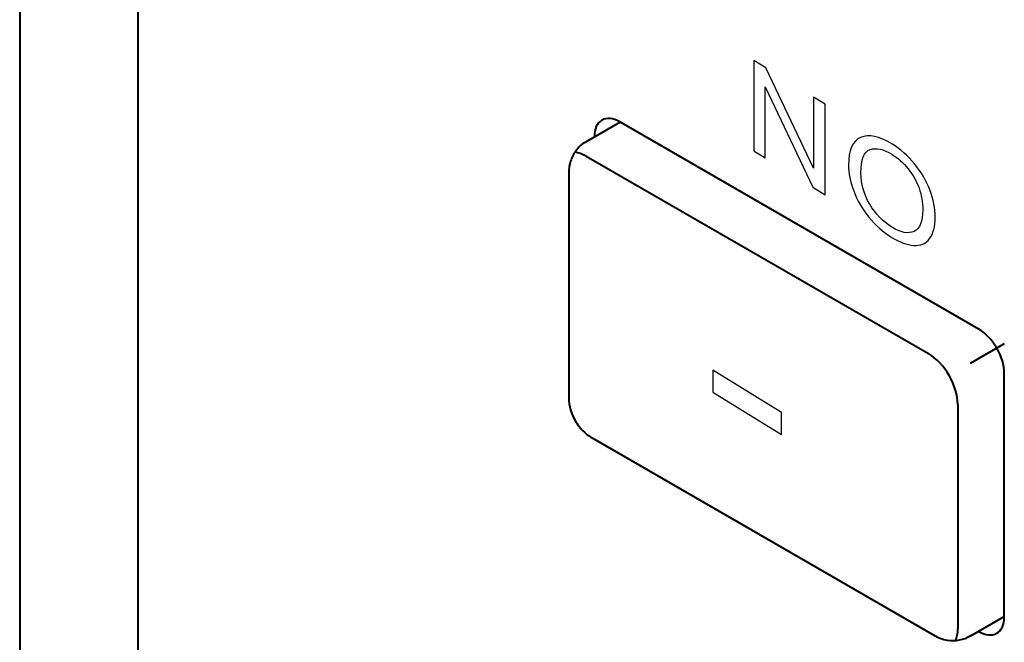
# Model space of a CAD drawing. Units: centimetres. Extents: x -122 to 42, y -30 to 30.
# Drawn here: x -72 to -68, y -12 to -10 of the extents above; entities that cross this region are included whole.
import ezdxf

# ---------------------------------------------------------------- set-up
doc = ezdxf.new("R2010")
doc.units = ezdxf.units.CM
doc.header["$MEASUREMENT"] = 0
doc.layers.add('layer 1', color=7, linetype='Continuous')

msp = doc.modelspace()

# ---------------------------------------------------------------- linework, layer by layer
at = {"layer": 'layer 1', "color": 250, "lineweight": 40}
for points in [[(-71.56544, 1.87723), (-71.56544, 1.87723), (-71.56544, -13.65088), (-71.56544, -13.65088)], [(-71.16946, -14.28775), (-71.16946, -14.28775), (-71.16946, 1.32202), (-71.16946, 1.32202)], [(-69.55583, -10.25711), (-69.55583, -10.25711), (-69.66968, -10.32284), (-69.66968, -10.32284)], [(-69.61725, -10.25035), (-69.61725, -10.25035), (-69.61725, -10.25035), (-69.61725, -10.25035)], [(-68.35517, -10.95032), (-68.35517, -10.95032), (-69.55725, -10.25629), (-69.55725, -10.25629)], [(-69.55725, -10.25629), (-69.55725, -10.25629), (-69.55725, -10.2563), (-69.55725, -10.2563)], [(-69.64211, -10.30528), (-69.64211, -10.30528), (-69.64211, -10.30693), (-69.64211, -10.30693)], [(-69.64211, -10.30528), (-69.64211, -10.30528), (-69.64211, -10.30529), (-69.64211, -10.30529)], [(-69.66992, -10.37088), (-69.68256, -10.36351), (-69.6951, -10.359), (-69.70685, -10.35759)], [(-69.70685, -10.35759), (-69.70685, -10.35759), (-69.70685, -10.35759), (-69.70685, -10.35759)], [(-69.66992, -10.37088), (-69.68256, -10.36351), (-69.6951, -10.359), (-69.70685, -10.35759)], [(-69.66992, -10.37088), (-69.68256, -10.36351), (-69.6951, -10.359), (-69.70685, -10.35759)], [(-69.66992, -10.37088), (-69.68256, -10.36351), (-69.6951, -10.359), (-69.70685, -10.35759)], [(-69.66992, -10.37088), (-69.68256, -10.36351), (-69.6951, -10.359), (-69.70685, -10.35759)], [(-69.66992, -10.37088), (-69.68256, -10.36351), (-69.6951, -10.359), (-69.70685, -10.35759)], [(-69.66992, -10.37088), (-69.68256, -10.36351), (-69.6951, -10.359), (-69.70685, -10.35759)], [(-69.66992, -10.37088), (-69.68256, -10.36351), (-69.6951, -10.359), (-69.70685, -10.35759)], [(-69.66992, -10.37088), (-69.68256, -10.36351), (-69.6951, -10.359), (-69.70685, -10.35759)], [(-69.66992, -10.37088), (-69.68256, -10.36351), (-69.6951, -10.359), (-69.70685, -10.35759)], [(-69.66992, -10.37088), (-69.68256, -10.36351), (-69.6951, -10.359), (-69.70685, -10.35759)], [(-69.66992, -10.37088), (-69.68256, -10.36351), (-69.6951, -10.359), (-69.70685, -10.35759)], [(-69.66992, -10.37088), (-69.68256, -10.36351), (-69.6951, -10.359), (-69.70685, -10.35759)], [(-69.66992, -10.37088), (-69.68256, -10.36351), (-69.6951, -10.359), (-69.70685, -10.35759)], [(-69.66992, -10.37088), (-69.68256, -10.36351), (-69.6951, -10.359), (-69.70685, -10.35759)], [(-69.66992, -10.37088), (-69.68256, -10.36351), (-69.6951, -10.359), (-69.70685, -10.35759)], [(-69.66992, -10.37088), (-69.68256, -10.36351), (-69.6951, -10.359), (-69.70685, -10.35759)], [(-69.66992, -10.37088), (-69.68256, -10.36351), (-69.6951, -10.359), (-69.70685, -10.35759)], [(-69.66992, -10.37088), (-69.68256, -10.36351), (-69.6951, -10.359), (-69.70685, -10.35759)], [(-69.66992, -10.37088), (-69.68256, -10.36351), (-69.6951, -10.359), (-69.70685, -10.35759)], [(-69.66992, -10.37088), (-69.68256, -10.36351), (-69.6951, -10.359), (-69.70685, -10.35759)], [(-69.66992, -10.37087), (-69.66992, -10.37087), (-68.52441, -11.03224), (-68.52441, -11.03224)], [(-69.66992, -10.37088), (-69.66992, -10.37088), (-69.66992, -10.37088), (-69.66992, -10.37088)], [(-69.72796, -10.42776), (-69.72796, -10.42776), (-69.72796, -11.17893), (-69.72796, -11.17893)], [(-68.35517, -10.95032), (-68.35517, -10.95032), (-68.35517, -10.95032), (-68.35517, -10.95032)], [(-68.27024, -10.99926), (-68.27024, -10.99926), (-68.38417, -11.06504), (-68.38417, -11.06504)], [(-68.42588, -11.2027), (-68.42623, -11.13987), (-68.47016, -11.06385), (-68.52441, -11.03224)], [(-68.52441, -11.03224), (-68.52441, -11.03224), (-68.52441, -11.03224), (-68.52441, -11.03224)], [(-68.42588, -11.2027), (-68.42623, -11.13987), (-68.47016, -11.06385), (-68.52441, -11.03224)], [(-68.42588, -11.2027), (-68.42623, -11.13987), (-68.47016, -11.06385), (-68.52441, -11.03224)], [(-68.42588, -11.2027), (-68.42623, -11.13987), (-68.47016, -11.06385), (-68.52441, -11.03224)], [(-68.42588, -11.2027), (-68.42623, -11.13987), (-68.47016, -11.06385), (-68.52441, -11.03224)], [(-68.42588, -11.2027), (-68.42623, -11.13987), (-68.47016, -11.06385), (-68.52441, -11.03224)], [(-68.42588, -11.2027), (-68.42623, -11.13987), (-68.47016, -11.06385), (-68.52441, -11.03224)], [(-68.42588, -11.2027), (-68.42623, -11.13987), (-68.47016, -11.06385), (-68.52441, -11.03224)], [(-68.42588, -11.2027), (-68.42623, -11.13987), (-68.47016, -11.06385), (-68.52441, -11.03224)], [(-68.42588, -11.2027), (-68.42623, -11.13987), (-68.47016, -11.06385), (-68.52441, -11.03224)], [(-68.42588, -11.2027), (-68.42623, -11.13987), (-68.47016, -11.06385), (-68.52441, -11.03224)], [(-68.42588, -11.2027), (-68.42623, -11.13987), (-68.47016, -11.06385), (-68.52441, -11.03224)], [(-68.42588, -11.2027), (-68.42623, -11.13987), (-68.47016, -11.06385), (-68.52441, -11.03224)], [(-68.42588, -11.2027), (-68.42623, -11.13987), (-68.47016, -11.06386), (-68.52441, -11.03224)], [(-68.42588, -11.2027), (-68.42623, -11.13987), (-68.47016, -11.06386), (-68.52441, -11.03224)], [(-68.42588, -11.2027), (-68.42623, -11.13987), (-68.47016, -11.06386), (-68.52441, -11.03224)], [(-68.42588, -11.20271), (-68.42623, -11.13987), (-68.47016, -11.06386), (-68.52441, -11.03224)], [(-68.42588, -11.20271), (-68.42623, -11.13987), (-68.47016, -11.06386), (-68.52441, -11.03224)], [(-68.42588, -11.20271), (-68.42623, -11.13987), (-68.47016, -11.06386), (-68.52441, -11.03224)], [(-68.42588, -11.20271), (-68.42623, -11.13987), (-68.47016, -11.06386), (-68.52441, -11.03224)], [(-68.42588, -11.20271), (-68.42623, -11.13987), (-68.47016, -11.06386), (-68.52441, -11.03224)], [(-68.29517, -11.01365), (-68.29517, -11.01365), (-68.29517, -11.01366), (-68.29517, -11.01366)], [(-68.27032, -11.91378), (-68.27032, -11.91378), (-68.27032, -11.09728), (-68.27032, -11.09728)], [(-68.27032, -11.09728), (-68.27032, -11.09728), (-68.27032, -11.09729), (-68.27032, -11.09729)], [(-68.42588, -11.2027), (-68.42588, -11.2027), (-68.42588, -11.95388), (-68.42588, -11.95388)], [(-68.42588, -11.2027), (-68.42588, -11.2027), (-68.42588, -11.20271), (-68.42588, -11.20271)], [(-69.64968, -11.31453), (-69.64968, -11.31453), (-68.50417, -11.97589), (-68.50417, -11.97589)], [(-68.38417, -11.97787), (-68.38417, -11.97787), (-68.27032, -11.91214), (-68.27032, -11.91214)], [(-68.27032, -11.91378), (-68.27032, -11.91378), (-68.27032, -11.91378), (-68.27032, -11.91378)], [(-68.4329, -11.99283), (-68.42819, -11.98187), (-68.4258, -11.96865), (-68.42588, -11.95388)], [(-68.4329, -11.99283), (-68.42819, -11.98187), (-68.4258, -11.96865), (-68.42588, -11.95388)], [(-68.4329, -11.99283), (-68.42819, -11.98187), (-68.4258, -11.96865), (-68.42588, -11.95388)], [(-68.4329, -11.99283), (-68.42819, -11.98187), (-68.4258, -11.96865), (-68.42588, -11.95388)], [(-68.4329, -11.99283), (-68.42819, -11.98187), (-68.4258, -11.96865), (-68.42588, -11.95388)], [(-68.4329, -11.99283), (-68.42819, -11.98187), (-68.4258, -11.96865), (-68.42588, -11.95388)], [(-68.4329, -11.99283), (-68.42819, -11.98187), (-68.4258, -11.96865), (-68.42588, -11.95388)], [(-68.4329, -11.99283), (-68.42819, -11.98187), (-68.4258, -11.96865), (-68.42588, -11.95388)], [(-68.4329, -11.99283), (-68.42819, -11.98187), (-68.4258, -11.96865), (-68.42588, -11.95388)], [(-68.4329, -11.99283), (-68.42819, -11.98187), (-68.4258, -11.96865), (-68.42588, -11.95388)], [(-68.4329, -11.99283), (-68.42819, -11.98187), (-68.4258, -11.96865), (-68.42588, -11.95388)], [(-68.4329, -11.99283), (-68.42819, -11.98187), (-68.4258, -11.96865), (-68.42588, -11.95388)], [(-68.4329, -11.99283), (-68.42819, -11.98187), (-68.4258, -11.96865), (-68.42588, -11.95388)], [(-68.4329, -11.99283), (-68.42819, -11.98187), (-68.4258, -11.96865), (-68.42588, -11.95388)], [(-68.4329, -11.99283), (-68.42819, -11.98187), (-68.4258, -11.96865), (-68.42588, -11.95388)], [(-68.4329, -11.99283), (-68.42819, -11.98187), (-68.4258, -11.96865), (-68.42588, -11.95388)], [(-68.4329, -11.99283), (-68.42819, -11.98187), (-68.4258, -11.96865), (-68.42588, -11.95388)], [(-68.4329, -11.99283), (-68.42819, -11.98187), (-68.4258, -11.96865), (-68.42588, -11.95388)], [(-68.4329, -11.99283), (-68.42819, -11.98187), (-68.4258, -11.96865), (-68.42588, -11.95388)], [(-68.4329, -11.99283), (-68.42819, -11.98187), (-68.4258, -11.96865), (-68.42588, -11.95388)], [(-68.4329, -11.99283), (-68.42819, -11.98187), (-68.4258, -11.96865), (-68.42588, -11.95388)], [(-68.42588, -11.95388), (-68.42588, -11.95388), (-68.42588, -11.95388), (-68.42588, -11.95388)], [(-68.4329, -11.99283), (-68.4329, -11.99283), (-68.4329, -11.99283), (-68.4329, -11.99283)], [(-68.3566, -11.96195), (-68.3566, -11.96195), (-68.35517, -11.96277), (-68.35517, -11.96277)], [(-68.35517, -11.96277), (-68.35517, -11.96277), (-68.35517, -11.96277), (-68.35517, -11.96277)], [(-68.29517, -11.96871), (-68.29517, -11.96871), (-68.29517, -11.96872), (-68.29517, -11.96872)]]:
    msp.add_open_spline(points, degree=3, dxfattribs=at)
at = {"layer": 'layer 1', "color": 250}
for points, knots in [([(-69.109, -10.35315), (-69.109, -10.35315), (-69.109, -10.05005), (-69.109, -10.05005), (-69.109, -10.05005), (-69.109, -10.05005), (-69.06779, -10.07543), (-69.06779, -10.07543), (-69.06779, -10.07543), (-69.06779, -10.07543), (-68.90876, -10.41127), (-68.90876, -10.41127), (-68.90876, -10.41127), (-68.90876, -10.41127), (-68.90876, -10.17336), (-68.90876, -10.17336), (-68.90876, -10.17336), (-68.90876, -10.17336), (-68.87024, -10.19708), (-68.87024, -10.19708), (-68.87024, -10.19708), (-68.87024, -10.19708), (-68.87024, -10.50018), (-68.87024, -10.50018), (-68.87024, -10.50018), (-68.87024, -10.50018), (-68.91144, -10.47481), (-68.91144, -10.47481), (-68.91144, -10.47481), (-68.91144, -10.47481), (-69.07047, -10.13897), (-69.07047, -10.13897), (-69.07047, -10.13897), (-69.07047, -10.13897), (-69.07047, -10.37688), (-69.07047, -10.37688), (-69.07047, -10.37688), (-69.07047, -10.37688), (-69.109, -10.35315), (-69.109, -10.35315)], [0, 0, 0, 0, 0.0909091, 0.0909091, 0.0909091, 0.0909091, 0.1818182, 0.1818182, 0.1818182, 0.1818182, 0.2727273, 0.2727273, 0.2727273, 0.2727273, 0.3636364, 0.3636364, 0.3636364, 0.3636364, 0.4545455, 0.4545455, 0.4545455, 0.4545455, 0.5454545, 0.5454545, 0.5454545, 0.5454545, 0.6363636, 0.6363636, 0.6363636, 0.6363636, 0.7272727, 0.7272727, 0.7272727, 0.7272727, 0.8181818, 0.8181818, 0.8181818, 0.8181818, 1, 1, 1, 1]), ([(-68.79162, -10.40106), (-68.79162, -10.35082), (-68.77807, -10.3198), (-68.75105, -10.30801), (-68.75105, -10.30801), (-68.72403, -10.29622), (-68.68917, -10.3035), (-68.64642, -10.32983), (-68.64642, -10.32983), (-68.61841, -10.34708), (-68.59322, -10.36929), (-68.57071, -10.39648), (-68.57071, -10.39648), (-68.54828, -10.42363), (-68.53113, -10.45281), (-68.51935, -10.48399), (-68.51935, -10.48399), (-68.50757, -10.51509), (-68.50164, -10.54584), (-68.50164, -10.57611), (-68.50164, -10.57611), (-68.50164, -10.6068), (-68.50785, -10.63049), (-68.52027, -10.64704), (-68.52027, -10.64704), (-68.53268, -10.66367), (-68.55025, -10.6712), (-68.57297, -10.66962), (-68.57297, -10.66962), (-68.59576, -10.66808), (-68.62031, -10.65917), (-68.64663, -10.64296), (-68.64663, -10.64296), (-68.6752, -10.62537), (-68.70067, -10.60277), (-68.72318, -10.57515), (-68.72318, -10.57515), (-68.74562, -10.54757), (-68.76269, -10.51829), (-68.77426, -10.48731), (-68.77426, -10.48731), (-68.78583, -10.45642), (-68.79162, -10.42766), (-68.79162, -10.40106)], [0, 0, 0, 0, 0.0833333, 0.0833333, 0.0833333, 0.0833333, 0.1666667, 0.1666667, 0.1666667, 0.1666667, 0.25, 0.25, 0.25, 0.25, 0.3333333, 0.3333333, 0.3333333, 0.3333333, 0.4166667, 0.4166667, 0.4166667, 0.4166667, 0.5, 0.5, 0.5, 0.5, 0.5833333, 0.5833333, 0.5833333, 0.5833333, 0.6666667, 0.6666667, 0.6666667, 0.6666667, 0.75, 0.75, 0.75, 0.75, 0.8333333, 0.8333333, 0.8333333, 0.8333333, 1, 1, 1, 1]), ([(-68.75013, -10.42732), (-68.75013, -10.46379), (-68.74033, -10.49855), (-68.72071, -10.53158), (-68.72071, -10.53158), (-68.7011, -10.56462), (-68.67647, -10.59029), (-68.64684, -10.60854), (-68.64684, -10.60854), (-68.61664, -10.62714), (-68.59188, -10.6318), (-68.57234, -10.62267), (-68.57234, -10.62267), (-68.55286, -10.61349), (-68.54313, -10.58944), (-68.54313, -10.55049), (-68.54313, -10.55049), (-68.54313, -10.52587), (-68.54729, -10.50178), (-68.55561, -10.47831), (-68.55561, -10.47831), (-68.56394, -10.45484), (-68.57615, -10.43307), (-68.59216, -10.41312), (-68.59216, -10.41312), (-68.60825, -10.39312), (-68.62624, -10.37697), (-68.64621, -10.36467), (-68.64621, -10.36467), (-68.67457, -10.3472), (-68.69898, -10.34191), (-68.71944, -10.34878), (-68.71944, -10.34878), (-68.7399, -10.35565), (-68.75013, -10.38181), (-68.75013, -10.42732)], [0, 0, 0, 0, 0.1, 0.1, 0.1, 0.1, 0.2, 0.2, 0.2, 0.2, 0.3, 0.3, 0.3, 0.3, 0.4, 0.4, 0.4, 0.4, 0.5, 0.5, 0.5, 0.5, 0.6, 0.6, 0.6, 0.6, 0.7, 0.7, 0.7, 0.7, 0.8, 0.8, 0.8, 0.8, 1, 1, 1, 1]), ([(-69.24609, -11.16169), (-69.24609, -11.16169), (-69.24609, -11.08718), (-69.24609, -11.08718), (-69.24609, -11.08718), (-69.24609, -11.08718), (-69.0158, -11.229), (-69.0158, -11.229), (-69.0158, -11.229), (-69.0158, -11.229), (-69.0158, -11.30351), (-69.0158, -11.30351), (-69.0158, -11.30351), (-69.0158, -11.30351), (-69.24609, -11.16169), (-69.24609, -11.16169)], [0, 0, 0, 0, 0.2, 0.2, 0.2, 0.2, 0.4, 0.4, 0.4, 0.4, 0.6, 0.6, 0.6, 0.6, 1, 1, 1, 1])]:
    msp.add_open_spline(points, degree=3, knots=knots, dxfattribs=at)
at = {"layer": 'layer 1', "color": 250, "lineweight": 40}
for points, knots in [([(-69.55725, -10.25629), (-69.57976, -10.2433), (-69.60134, -10.24116), (-69.61725, -10.25035), (-69.61725, -10.25035), (-69.63317, -10.25954), (-69.64211, -10.2793), (-69.64211, -10.30528)], [0, 0, 0, 0, 0.3333333, 0.3333333, 0.3333333, 0.3333333, 1, 1, 1, 1]), ([(-69.55725, -10.25629), (-69.57976, -10.2433), (-69.60134, -10.24116), (-69.61725, -10.25035), (-69.61725, -10.25035), (-69.63317, -10.25954), (-69.64211, -10.2793), (-69.64211, -10.30528)], [0, 0, 0, 0, 0.3333333, 0.3333333, 0.3333333, 0.3333333, 1, 1, 1, 1]), ([(-69.55725, -10.25629), (-69.57976, -10.2433), (-69.60134, -10.24116), (-69.61725, -10.25035), (-69.61725, -10.25035), (-69.63317, -10.25954), (-69.64211, -10.2793), (-69.64211, -10.30528)], [0, 0, 0, 0, 0.3333333, 0.3333333, 0.3333333, 0.3333333, 1, 1, 1, 1]), ([(-69.55725, -10.25629), (-69.57976, -10.2433), (-69.60134, -10.24116), (-69.61725, -10.25035), (-69.61725, -10.25035), (-69.63317, -10.25954), (-69.64211, -10.2793), (-69.64211, -10.30528)], [0, 0, 0, 0, 0.3333333, 0.3333333, 0.3333333, 0.3333333, 1, 1, 1, 1]), ([(-69.55725, -10.25629), (-69.57976, -10.2433), (-69.60134, -10.24116), (-69.61725, -10.25035), (-69.61725, -10.25035), (-69.63317, -10.25954), (-69.64211, -10.2793), (-69.64211, -10.30528)], [0, 0, 0, 0, 0.3333333, 0.3333333, 0.3333333, 0.3333333, 1, 1, 1, 1]), ([(-69.55725, -10.25629), (-69.57976, -10.2433), (-69.60134, -10.24116), (-69.61725, -10.25035), (-69.61725, -10.25035), (-69.63317, -10.25954), (-69.64211, -10.2793), (-69.64211, -10.30528)], [0, 0, 0, 0, 0.3333333, 0.3333333, 0.3333333, 0.3333333, 1, 1, 1, 1]), ([(-69.55725, -10.25629), (-69.57976, -10.2433), (-69.60134, -10.24116), (-69.61725, -10.25035), (-69.61725, -10.25035), (-69.63317, -10.25954), (-69.64211, -10.2793), (-69.64211, -10.30528)], [0, 0, 0, 0, 0.3333333, 0.3333333, 0.3333333, 0.3333333, 1, 1, 1, 1]), ([(-69.55725, -10.25629), (-69.57976, -10.2433), (-69.60134, -10.24116), (-69.61725, -10.25035), (-69.61725, -10.25035), (-69.63317, -10.25954), (-69.64211, -10.2793), (-69.64211, -10.30528)], [0, 0, 0, 0, 0.3333333, 0.3333333, 0.3333333, 0.3333333, 1, 1, 1, 1]), ([(-69.55725, -10.25629), (-69.57976, -10.2433), (-69.60134, -10.24116), (-69.61725, -10.25035), (-69.61725, -10.25035), (-69.63317, -10.25954), (-69.64211, -10.2793), (-69.64211, -10.30528)], [0, 0, 0, 0, 0.3333333, 0.3333333, 0.3333333, 0.3333333, 1, 1, 1, 1]), ([(-69.55725, -10.25629), (-69.57976, -10.2433), (-69.60134, -10.24116), (-69.61725, -10.25035), (-69.61725, -10.25035), (-69.63317, -10.25954), (-69.64211, -10.2793), (-69.64211, -10.30528)], [0, 0, 0, 0, 0.3333333, 0.3333333, 0.3333333, 0.3333333, 1, 1, 1, 1]), ([(-69.55725, -10.25629), (-69.57976, -10.2433), (-69.60134, -10.24116), (-69.61725, -10.25035), (-69.61725, -10.25035), (-69.63317, -10.25954), (-69.64211, -10.2793), (-69.64211, -10.30528)], [0, 0, 0, 0, 0.3333333, 0.3333333, 0.3333333, 0.3333333, 1, 1, 1, 1]), ([(-69.55725, -10.25629), (-69.57976, -10.2433), (-69.60134, -10.24116), (-69.61725, -10.25035), (-69.61725, -10.25035), (-69.63317, -10.25954), (-69.64211, -10.2793), (-69.64211, -10.30528)], [0, 0, 0, 0, 0.3333333, 0.3333333, 0.3333333, 0.3333333, 1, 1, 1, 1]), ([(-69.55725, -10.25629), (-69.57976, -10.2433), (-69.60134, -10.24116), (-69.61725, -10.25035), (-69.61725, -10.25035), (-69.63317, -10.25954), (-69.64211, -10.2793), (-69.64211, -10.30528)], [0, 0, 0, 0, 0.3333333, 0.3333333, 0.3333333, 0.3333333, 1, 1, 1, 1]), ([(-69.55725, -10.25629), (-69.57976, -10.2433), (-69.60134, -10.24116), (-69.61725, -10.25035), (-69.61725, -10.25035), (-69.63317, -10.25954), (-69.64211, -10.2793), (-69.64211, -10.30528)], [0, 0, 0, 0, 0.3333333, 0.3333333, 0.3333333, 0.3333333, 1, 1, 1, 1]), ([(-69.55725, -10.2563), (-69.57976, -10.2433), (-69.60134, -10.24116), (-69.61725, -10.25035), (-69.61725, -10.25035), (-69.63317, -10.25954), (-69.64211, -10.2793), (-69.64211, -10.30528)], [0, 0, 0, 0, 0.3333333, 0.3333333, 0.3333333, 0.3333333, 1, 1, 1, 1]), ([(-69.55725, -10.2563), (-69.57976, -10.2433), (-69.60134, -10.24116), (-69.61725, -10.25035), (-69.61725, -10.25035), (-69.63317, -10.25954), (-69.64211, -10.2793), (-69.64211, -10.30528)], [0, 0, 0, 0, 0.3333333, 0.3333333, 0.3333333, 0.3333333, 1, 1, 1, 1]), ([(-69.55725, -10.2563), (-69.57976, -10.2433), (-69.60134, -10.24116), (-69.61725, -10.25035), (-69.61725, -10.25035), (-69.63317, -10.25954), (-69.64211, -10.2793), (-69.64211, -10.30529)], [0, 0, 0, 0, 0.3333333, 0.3333333, 0.3333333, 0.3333333, 1, 1, 1, 1]), ([(-69.55725, -10.2563), (-69.57976, -10.2433), (-69.60134, -10.24116), (-69.61725, -10.25035), (-69.61725, -10.25035), (-69.63317, -10.25954), (-69.64211, -10.2793), (-69.64211, -10.30529)], [0, 0, 0, 0, 0.3333333, 0.3333333, 0.3333333, 0.3333333, 1, 1, 1, 1]), ([(-69.55725, -10.2563), (-69.57976, -10.2433), (-69.60134, -10.24116), (-69.61725, -10.25035), (-69.61725, -10.25035), (-69.63317, -10.25954), (-69.64211, -10.2793), (-69.64211, -10.30529)], [0, 0, 0, 0, 0.3333333, 0.3333333, 0.3333333, 0.3333333, 1, 1, 1, 1]), ([(-69.55725, -10.2563), (-69.57976, -10.2433), (-69.60134, -10.24116), (-69.61725, -10.25035), (-69.61725, -10.25035), (-69.63317, -10.25954), (-69.64211, -10.2793), (-69.64211, -10.30529)], [0, 0, 0, 0, 0.3333333, 0.3333333, 0.3333333, 0.3333333, 1, 1, 1, 1]), ([(-69.55725, -10.2563), (-69.57976, -10.2433), (-69.60134, -10.24116), (-69.61725, -10.25035), (-69.61725, -10.25035), (-69.63317, -10.25954), (-69.64211, -10.2793), (-69.64211, -10.30529)], [0, 0, 0, 0, 0.3333333, 0.3333333, 0.3333333, 0.3333333, 1, 1, 1, 1]), ([(-69.66937, -10.32336), (-69.67051, -10.32377), (-69.67164, -10.32421), (-69.67275, -10.32468), (-69.67275, -10.32468), (-69.6858, -10.33028), (-69.69589, -10.34163), (-69.70421, -10.35365), (-69.70421, -10.35365), (-69.71158, -10.3643), (-69.71756, -10.37547), (-69.72158, -10.38724), (-69.72158, -10.38724), (-69.72595, -10.40004), (-69.72801, -10.41356), (-69.72796, -10.42776)], [0, 0, 0, 0, 0.2, 0.2, 0.2, 0.2, 0.4, 0.4, 0.4, 0.4, 0.6, 0.6, 0.6, 0.6, 1, 1, 1, 1]), ([(-68.27032, -11.09728), (-68.27032, -11.0713), (-68.27926, -11.04122), (-68.29517, -11.01365), (-68.29517, -11.01365), (-68.31109, -10.98609), (-68.33267, -10.96331), (-68.35517, -10.95032)], [0, 0, 0, 0, 0.3333333, 0.3333333, 0.3333333, 0.3333333, 1, 1, 1, 1]), ([(-68.27032, -11.09728), (-68.27032, -11.0713), (-68.27926, -11.04122), (-68.29517, -11.01365), (-68.29517, -11.01365), (-68.31109, -10.98609), (-68.33267, -10.96331), (-68.35517, -10.95032)], [0, 0, 0, 0, 0.3333333, 0.3333333, 0.3333333, 0.3333333, 1, 1, 1, 1]), ([(-68.27032, -11.09729), (-68.27032, -11.0713), (-68.27926, -11.04122), (-68.29517, -11.01365), (-68.29517, -11.01365), (-68.31109, -10.98609), (-68.33267, -10.96331), (-68.35517, -10.95032)], [0, 0, 0, 0, 0.3333333, 0.3333333, 0.3333333, 0.3333333, 1, 1, 1, 1]), ([(-68.27032, -11.09729), (-68.27032, -11.0713), (-68.27926, -11.04122), (-68.29517, -11.01365), (-68.29517, -11.01365), (-68.31109, -10.98609), (-68.33267, -10.96331), (-68.35517, -10.95032)], [0, 0, 0, 0, 0.3333333, 0.3333333, 0.3333333, 0.3333333, 1, 1, 1, 1]), ([(-68.27032, -11.09729), (-68.27032, -11.0713), (-68.27926, -11.04122), (-68.29517, -11.01365), (-68.29517, -11.01365), (-68.31109, -10.98609), (-68.33267, -10.96331), (-68.35517, -10.95032)], [0, 0, 0, 0, 0.3333333, 0.3333333, 0.3333333, 0.3333333, 1, 1, 1, 1]), ([(-68.27032, -11.09729), (-68.27032, -11.0713), (-68.27926, -11.04122), (-68.29517, -11.01365), (-68.29517, -11.01365), (-68.31109, -10.98609), (-68.33267, -10.96331), (-68.35517, -10.95032)], [0, 0, 0, 0, 0.3333333, 0.3333333, 0.3333333, 0.3333333, 1, 1, 1, 1]), ([(-68.27032, -11.09729), (-68.27032, -11.0713), (-68.27926, -11.04122), (-68.29517, -11.01365), (-68.29517, -11.01365), (-68.31109, -10.98609), (-68.33267, -10.96331), (-68.35517, -10.95032)], [0, 0, 0, 0, 0.3333333, 0.3333333, 0.3333333, 0.3333333, 1, 1, 1, 1]), ([(-68.27032, -11.09729), (-68.27032, -11.0713), (-68.27926, -11.04122), (-68.29517, -11.01365), (-68.29517, -11.01365), (-68.31109, -10.98609), (-68.33267, -10.96331), (-68.35517, -10.95032)], [0, 0, 0, 0, 0.3333333, 0.3333333, 0.3333333, 0.3333333, 1, 1, 1, 1]), ([(-68.27032, -11.09729), (-68.27032, -11.0713), (-68.27926, -11.04122), (-68.29517, -11.01365), (-68.29517, -11.01365), (-68.31109, -10.98609), (-68.33267, -10.96331), (-68.35517, -10.95032)], [0, 0, 0, 0, 0.3333333, 0.3333333, 0.3333333, 0.3333333, 1, 1, 1, 1]), ([(-68.27032, -11.09729), (-68.27032, -11.0713), (-68.27926, -11.04122), (-68.29517, -11.01366), (-68.29517, -11.01366), (-68.31109, -10.98609), (-68.33267, -10.96331), (-68.35517, -10.95032)], [0, 0, 0, 0, 0.3333333, 0.3333333, 0.3333333, 0.3333333, 1, 1, 1, 1]), ([(-68.27032, -11.09729), (-68.27032, -11.0713), (-68.27926, -11.04122), (-68.29517, -11.01366), (-68.29517, -11.01366), (-68.31109, -10.98609), (-68.33267, -10.96331), (-68.35517, -10.95032)], [0, 0, 0, 0, 0.3333333, 0.3333333, 0.3333333, 0.3333333, 1, 1, 1, 1]), ([(-68.27032, -11.09729), (-68.27032, -11.0713), (-68.27926, -11.04122), (-68.29517, -11.01366), (-68.29517, -11.01366), (-68.31109, -10.98609), (-68.33267, -10.96331), (-68.35517, -10.95032)], [0, 0, 0, 0, 0.3333333, 0.3333333, 0.3333333, 0.3333333, 1, 1, 1, 1]), ([(-68.27032, -11.09729), (-68.27032, -11.0713), (-68.27926, -11.04122), (-68.29517, -11.01366), (-68.29517, -11.01366), (-68.31109, -10.98609), (-68.33267, -10.96331), (-68.35517, -10.95032)], [0, 0, 0, 0, 0.3333333, 0.3333333, 0.3333333, 0.3333333, 1, 1, 1, 1]), ([(-68.27032, -11.09729), (-68.27032, -11.0713), (-68.27926, -11.04122), (-68.29517, -11.01366), (-68.29517, -11.01366), (-68.31109, -10.98609), (-68.33267, -10.96331), (-68.35517, -10.95032)], [0, 0, 0, 0, 0.3333333, 0.3333333, 0.3333333, 0.3333333, 1, 1, 1, 1]), ([(-68.27032, -11.09729), (-68.27032, -11.0713), (-68.27926, -11.04122), (-68.29517, -11.01366), (-68.29517, -11.01366), (-68.31109, -10.98609), (-68.33267, -10.96331), (-68.35517, -10.95032)], [0, 0, 0, 0, 0.3333333, 0.3333333, 0.3333333, 0.3333333, 1, 1, 1, 1]), ([(-68.27032, -11.09729), (-68.27032, -11.0713), (-68.27926, -11.04122), (-68.29517, -11.01366), (-68.29517, -11.01366), (-68.31109, -10.98609), (-68.33267, -10.96331), (-68.35517, -10.95032)], [0, 0, 0, 0, 0.3333333, 0.3333333, 0.3333333, 0.3333333, 1, 1, 1, 1]), ([(-68.27032, -11.09729), (-68.27032, -11.0713), (-68.27926, -11.04122), (-68.29517, -11.01366), (-68.29517, -11.01366), (-68.31109, -10.98609), (-68.33267, -10.96331), (-68.35517, -10.95032)], [0, 0, 0, 0, 0.3333333, 0.3333333, 0.3333333, 0.3333333, 1, 1, 1, 1]), ([(-68.27032, -11.09729), (-68.27032, -11.0713), (-68.27926, -11.04122), (-68.29517, -11.01366), (-68.29517, -11.01366), (-68.31109, -10.98609), (-68.33267, -10.96331), (-68.35517, -10.95032)], [0, 0, 0, 0, 0.3333333, 0.3333333, 0.3333333, 0.3333333, 1, 1, 1, 1]), ([(-68.27032, -11.09729), (-68.27032, -11.0713), (-68.27926, -11.04122), (-68.29517, -11.01366), (-68.29517, -11.01366), (-68.31109, -10.98609), (-68.33267, -10.96331), (-68.35517, -10.95032)], [0, 0, 0, 0, 0.3333333, 0.3333333, 0.3333333, 0.3333333, 1, 1, 1, 1]), ([(-68.27032, -11.09729), (-68.27032, -11.0713), (-68.27926, -11.04122), (-68.29517, -11.01366), (-68.29517, -11.01366), (-68.31109, -10.98609), (-68.33267, -10.96331), (-68.35517, -10.95032)], [0, 0, 0, 0, 0.3333333, 0.3333333, 0.3333333, 0.3333333, 1, 1, 1, 1]), ([(-68.27032, -11.09729), (-68.27032, -11.0713), (-68.27926, -11.04122), (-68.29517, -11.01366), (-68.29517, -11.01366), (-68.31109, -10.98609), (-68.33267, -10.96331), (-68.35517, -10.95032)], [0, 0, 0, 0, 0.3333333, 0.3333333, 0.3333333, 0.3333333, 1, 1, 1, 1]), ([(-69.72796, -11.17893), (-69.72775, -11.19338), (-69.72574, -11.20726), (-69.72176, -11.22084), (-69.72176, -11.22084), (-69.71719, -11.23647), (-69.71003, -11.25171), (-69.70087, -11.26556), (-69.70087, -11.26556), (-69.6912, -11.28018), (-69.67929, -11.29323), (-69.66576, -11.30371), (-69.66576, -11.30371), (-69.66064, -11.30766), (-69.6553, -11.31125), (-69.64968, -11.31453)], [0, 0, 0, 0, 0.2, 0.2, 0.2, 0.2, 0.4, 0.4, 0.4, 0.4, 0.6, 0.6, 0.6, 0.6, 1, 1, 1, 1]), ([(-68.35517, -11.96277), (-68.33267, -11.97576), (-68.31109, -11.9779), (-68.29517, -11.96871), (-68.29517, -11.96871), (-68.27926, -11.95953), (-68.27032, -11.93977), (-68.27032, -11.91378)], [0, 0, 0, 0, 0.3333333, 0.3333333, 0.3333333, 0.3333333, 1, 1, 1, 1]), ([(-68.35517, -11.96277), (-68.33267, -11.97576), (-68.31109, -11.9779), (-68.29517, -11.96871), (-68.29517, -11.96871), (-68.27926, -11.95953), (-68.27032, -11.93977), (-68.27032, -11.91378)], [0, 0, 0, 0, 0.3333333, 0.3333333, 0.3333333, 0.3333333, 1, 1, 1, 1]), ([(-68.35517, -11.96277), (-68.33267, -11.97576), (-68.31109, -11.9779), (-68.29517, -11.96871), (-68.29517, -11.96871), (-68.27926, -11.95953), (-68.27032, -11.93977), (-68.27032, -11.91378)], [0, 0, 0, 0, 0.3333333, 0.3333333, 0.3333333, 0.3333333, 1, 1, 1, 1]), ([(-68.35517, -11.96277), (-68.33267, -11.97576), (-68.31109, -11.9779), (-68.29517, -11.96872), (-68.29517, -11.96872), (-68.27926, -11.95953), (-68.27032, -11.93977), (-68.27032, -11.91378)], [0, 0, 0, 0, 0.3333333, 0.3333333, 0.3333333, 0.3333333, 1, 1, 1, 1]), ([(-68.35517, -11.96277), (-68.33267, -11.97576), (-68.31109, -11.9779), (-68.29517, -11.96872), (-68.29517, -11.96872), (-68.27926, -11.95953), (-68.27032, -11.93977), (-68.27032, -11.91378)], [0, 0, 0, 0, 0.3333333, 0.3333333, 0.3333333, 0.3333333, 1, 1, 1, 1]), ([(-68.35517, -11.96277), (-68.33267, -11.97576), (-68.31109, -11.9779), (-68.29517, -11.96872), (-68.29517, -11.96872), (-68.27926, -11.95953), (-68.27032, -11.93977), (-68.27032, -11.91378)], [0, 0, 0, 0, 0.3333333, 0.3333333, 0.3333333, 0.3333333, 1, 1, 1, 1]), ([(-68.35517, -11.96277), (-68.33267, -11.97576), (-68.31109, -11.9779), (-68.29517, -11.96872), (-68.29517, -11.96872), (-68.27926, -11.95953), (-68.27032, -11.93977), (-68.27032, -11.91378)], [0, 0, 0, 0, 0.3333333, 0.3333333, 0.3333333, 0.3333333, 1, 1, 1, 1]), ([(-68.35517, -11.96277), (-68.33267, -11.97576), (-68.31109, -11.9779), (-68.29517, -11.96872), (-68.29517, -11.96872), (-68.27926, -11.95953), (-68.27032, -11.93977), (-68.27032, -11.91378)], [0, 0, 0, 0, 0.3333333, 0.3333333, 0.3333333, 0.3333333, 1, 1, 1, 1]), ([(-68.35517, -11.96277), (-68.33267, -11.97577), (-68.31109, -11.9779), (-68.29517, -11.96872), (-68.29517, -11.96872), (-68.27926, -11.95953), (-68.27032, -11.93977), (-68.27032, -11.91378)], [0, 0, 0, 0, 0.3333333, 0.3333333, 0.3333333, 0.3333333, 1, 1, 1, 1]), ([(-68.35517, -11.96277), (-68.33267, -11.97577), (-68.31109, -11.9779), (-68.29517, -11.96872), (-68.29517, -11.96872), (-68.27926, -11.95953), (-68.27032, -11.93977), (-68.27032, -11.91378)], [0, 0, 0, 0, 0.3333333, 0.3333333, 0.3333333, 0.3333333, 1, 1, 1, 1]), ([(-68.35517, -11.96277), (-68.33267, -11.97577), (-68.31109, -11.9779), (-68.29517, -11.96872), (-68.29517, -11.96872), (-68.27926, -11.95953), (-68.27032, -11.93977), (-68.27032, -11.91378)], [0, 0, 0, 0, 0.3333333, 0.3333333, 0.3333333, 0.3333333, 1, 1, 1, 1]), ([(-68.35517, -11.96277), (-68.33267, -11.97577), (-68.31109, -11.9779), (-68.29517, -11.96872), (-68.29517, -11.96872), (-68.27926, -11.95953), (-68.27032, -11.93977), (-68.27032, -11.91378)], [0, 0, 0, 0, 0.3333333, 0.3333333, 0.3333333, 0.3333333, 1, 1, 1, 1]), ([(-68.35517, -11.96277), (-68.33267, -11.97577), (-68.31109, -11.9779), (-68.29517, -11.96872), (-68.29517, -11.96872), (-68.27926, -11.95953), (-68.27032, -11.93977), (-68.27032, -11.91378)], [0, 0, 0, 0, 0.3333333, 0.3333333, 0.3333333, 0.3333333, 1, 1, 1, 1]), ([(-68.35517, -11.96277), (-68.33267, -11.97577), (-68.31109, -11.9779), (-68.29517, -11.96872), (-68.29517, -11.96872), (-68.27926, -11.95953), (-68.27032, -11.93977), (-68.27032, -11.91378)], [0, 0, 0, 0, 0.3333333, 0.3333333, 0.3333333, 0.3333333, 1, 1, 1, 1]), ([(-68.35517, -11.96277), (-68.33267, -11.97577), (-68.31109, -11.9779), (-68.29517, -11.96872), (-68.29517, -11.96872), (-68.27926, -11.95953), (-68.27032, -11.93977), (-68.27032, -11.91378)], [0, 0, 0, 0, 0.3333333, 0.3333333, 0.3333333, 0.3333333, 1, 1, 1, 1]), ([(-68.35517, -11.96277), (-68.33267, -11.97577), (-68.31109, -11.9779), (-68.29517, -11.96872), (-68.29517, -11.96872), (-68.27926, -11.95953), (-68.27032, -11.93977), (-68.27032, -11.91378)], [0, 0, 0, 0, 0.3333333, 0.3333333, 0.3333333, 0.3333333, 1, 1, 1, 1]), ([(-68.35517, -11.96277), (-68.33267, -11.97577), (-68.31109, -11.9779), (-68.29517, -11.96872), (-68.29517, -11.96872), (-68.27926, -11.95953), (-68.27032, -11.93977), (-68.27032, -11.91378)], [0, 0, 0, 0, 0.3333333, 0.3333333, 0.3333333, 0.3333333, 1, 1, 1, 1]), ([(-68.35517, -11.96277), (-68.33267, -11.97577), (-68.31109, -11.9779), (-68.29517, -11.96872), (-68.29517, -11.96872), (-68.27926, -11.95953), (-68.27032, -11.93977), (-68.27032, -11.91378)], [0, 0, 0, 0, 0.3333333, 0.3333333, 0.3333333, 0.3333333, 1, 1, 1, 1]), ([(-68.35517, -11.96277), (-68.33267, -11.97577), (-68.31109, -11.9779), (-68.29517, -11.96872), (-68.29517, -11.96872), (-68.27926, -11.95953), (-68.27032, -11.93977), (-68.27032, -11.91378)], [0, 0, 0, 0, 0.3333333, 0.3333333, 0.3333333, 0.3333333, 1, 1, 1, 1]), ([(-68.35517, -11.96277), (-68.33267, -11.97577), (-68.31109, -11.9779), (-68.29517, -11.96872), (-68.29517, -11.96872), (-68.27926, -11.95953), (-68.27032, -11.93977), (-68.27032, -11.91378)], [0, 0, 0, 0, 0.3333333, 0.3333333, 0.3333333, 0.3333333, 1, 1, 1, 1]), ([(-68.35517, -11.96277), (-68.33267, -11.97577), (-68.31109, -11.9779), (-68.29517, -11.96872), (-68.29517, -11.96872), (-68.27926, -11.95953), (-68.27032, -11.93977), (-68.27032, -11.91378)], [0, 0, 0, 0, 0.3333333, 0.3333333, 0.3333333, 0.3333333, 1, 1, 1, 1]), ([(-68.50417, -11.97589), (-68.4904, -11.98387), (-68.47635, -11.989), (-68.46137, -11.99147), (-68.46137, -11.99147), (-68.44771, -11.99372), (-68.43329, -11.99375), (-68.41972, -11.99108), (-68.41972, -11.99108), (-68.40742, -11.98867), (-68.39583, -11.98405), (-68.38448, -11.97735)], [0, 0, 0, 0, 0.25, 0.25, 0.25, 0.25, 0.5, 0.5, 0.5, 0.5, 1, 1, 1, 1])]:
    msp.add_open_spline(points, degree=3, knots=knots, dxfattribs=at)

doc.saveas('drawing.dxf')
